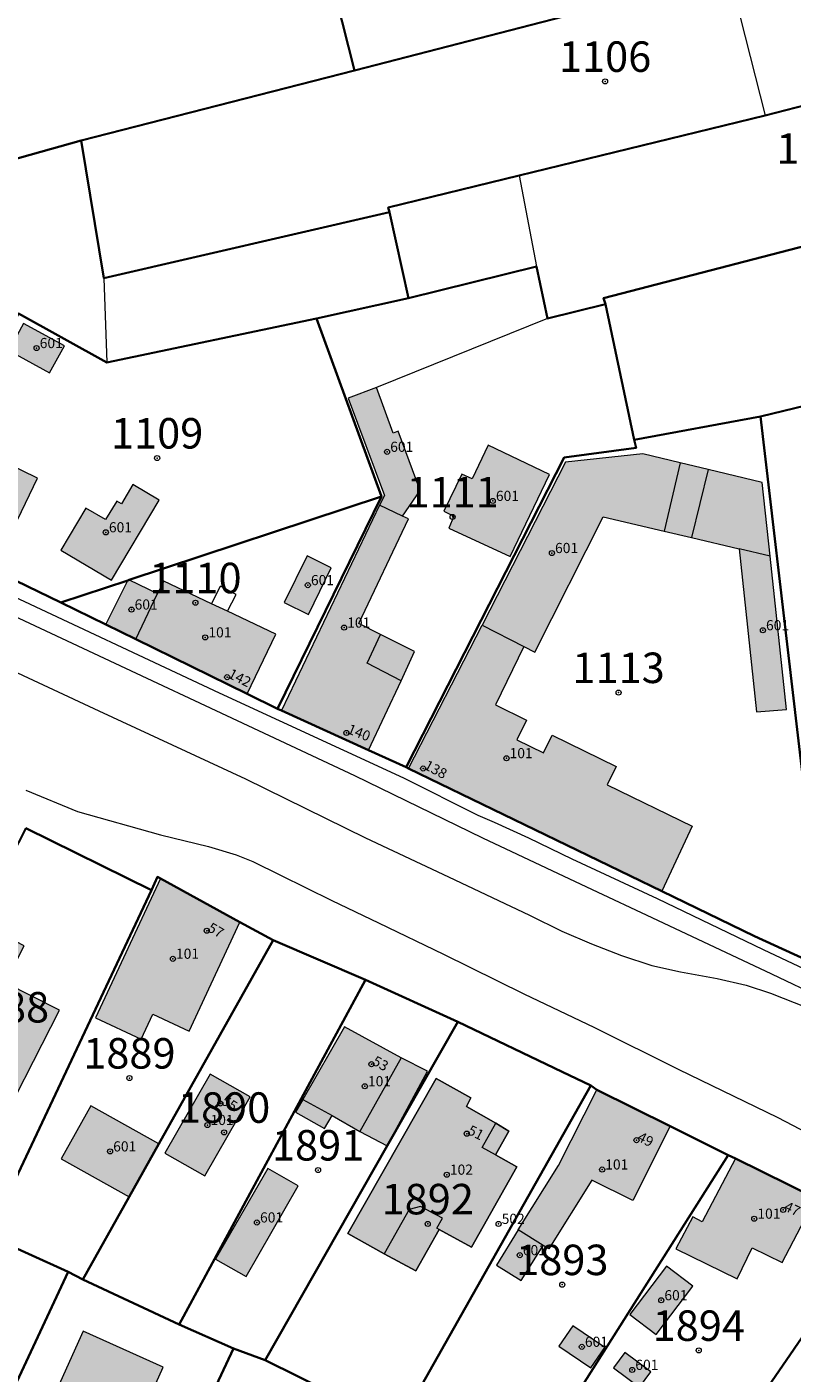
# Model space of a CAD drawing. Extents: x 6529461 to 6534356, y 5058426 to 5060911.
# Drawn here: x 6532342 to 6532417, y 5059444 to 5059577 of the extents above; entities that cross this region are included whole.
import ezdxf
from ezdxf.enums import TextEntityAlignment as Align

# ---------------------------------------------------------------- set-up
doc = ezdxf.new("R2010")
doc.units = 0
doc.header["$MEASUREMENT"] = 0
doc.header["$PDMODE"] = 32
doc.header["$PDSIZE"] = 0.5
doc.layers.get('0').update_dxf_attribs({"lineweight": 9})
for name, color, linetype, lineweight in [('1_KC_BROJ', 3, 'Continuous', 9), ('1_KC_MEDJA', 3, 'Continuous', 30), ('2_K_BROJ', 30, 'Continuous', 9), ('2_ZG', 4, 'Continuous', 20), ('2_ZG_BROJ', 4, 'Continuous', 9), ('3_UPORABA', 5, 'Continuous', 18), ('3_UPORABA_BROJ', 5, 'Continuous', 9), ('4_SL_00', 8, 'Continuous', 9), ('4_SL_11', 8, 'Continuous', 9), ('4_SL_18', 8, 'Continuous', 9)]:
    doc.layers.add(name, color=color, linetype=linetype, lineweight=lineweight)
doc.styles.get("Standard").update_dxf_attribs({"font": 'txt.shx'})
doc.styles.add('STYLE1', font='romans.shx', dxfattribs={"height": 1.5})

# ---------------------------------------------------------------- blocks, each defined once
blk = doc.blocks.new('KC')
blk.add_point((0, 0))
at = {"style": 'STYLE1'}
blk.add_attdef('KC_BROJ', text='', height=1.5, dxfattribs=at).set_placement((0, 0), align=Align.BOTTOM_CENTER)
blk = doc.blocks.new('ZG')
blk.add_point((0, 0))
blk.add_attdef('VRSTA', (0, 0), '', height=1)
blk = doc.blocks.new('KB')
blk.add_point((0, 0))
at = {"flags": 1}
for tag in ['S_U', 'S_N']:
    blk.add_attdef(tag, (0, 0), '', height=1.5, dxfattribs=at)
blk.add_attdef('K_BROJ', (0, 0), '', height=1.5)
blk = doc.blocks.new('UPORABA')
blk.add_point((0, 0))
at = {"flags": 1}
blk.add_attdef('KLASA', (0, 0), '', height=1, dxfattribs=at)
blk.add_attdef('KULTURA', (0, 0), '', height=1)

msp = doc.modelspace()

# ---------------------------------------------------------------- hatches: boundary and pattern name
at = {"linetype": 'Continuous'}
for color, points in [(253, [(6532343.96, 5059542.75), (6532345.42, 5059545.4), (6532341.4, 5059547.61), (6532339.94, 5059544.96)]), (253, [(6532376.43, 5059529.73), (6532376.9, 5059530.69), (6532373.34, 5059540.26), (6532376.12, 5059541.29), (6532377.78, 5059536.82), (6532378.27, 5059537), (6532380.44, 5059531.17), (6532378.7, 5059528.65)]), (252, [(6532334.76, 5059536.29), (6532342.78, 5059532.39), (6532338.39, 5059523.35), (6532330.43, 5059527.17)]), (253, [(6532389.29, 5059524.67), (6532393.14, 5059532.74), (6532387.11, 5059535.62), (6532385.53, 5059532.31), (6532384.54, 5059532.79), (6532382.75, 5059529.14), (6532383.75, 5059528.65), (6532383.23, 5059527.46)]), (253, [(6532411.81, 5059525.44), (6532407.13, 5059526.54), (6532404.44, 5059527.17), (6532398.44, 5059528.59), (6532391.71, 5059515.25), (6532390.64, 5059515.8), (6532386.51, 5059517.9), (6532394.72, 5059533.95), (6532402.32, 5059534.78), (6532406.01, 5059533.89), (6532408.78, 5059533.23), (6532414.08, 5059531.97), (6532414.86, 5059524.72)]), (253, [(6532350.06, 5059522.35), (6532354.74, 5059530.22), (6532352.15, 5059531.76), (6532351.02, 5059529.86), (6532350.56, 5059530.13), (6532349.47, 5059528.3), (6532347.54, 5059529.44), (6532345.08, 5059525.31)]), (252, [(6532376.43, 5059529.73), (6532378.7, 5059528.65), (6532379.29, 5059528.37), (6532374.38, 5059518.09), (6532376.53, 5059517), (6532379.88, 5059515.31), (6532378.55, 5059512.45), (6532375.35, 5059505.61), (6532366.78, 5059509.51)]), (253, [(6532369.44, 5059518.97), (6532371.68, 5059523.57), (6532369.29, 5059524.73), (6532367.05, 5059520.13)]), (253, [(6532414.86, 5059524.72), (6532416.48, 5059509.63), (6532413.51, 5059509.37), (6532411.81, 5059525.44)]), (253, [(6532354.59, 5059521.02), (6532351.79, 5059522.36), (6532351.66, 5059522.32), (6532349.48, 5059517.99), (6532352.43, 5059516.54)]), (252, [(6532354.59, 5059521.02), (6532355.19, 5059522.26), (6532359.88, 5059520.03), (6532361.47, 5059519.28), (6532366.21, 5059517.03), (6532363.41, 5059511.15), (6532352.43, 5059516.54)]), (252, [(6532386.51, 5059517.9), (6532379.29, 5059503.81), (6532404.21, 5059491.74), (6532407.19, 5059498.14), (6532398.83, 5059502.21), (6532399.71, 5059504), (6532393.42, 5059507.08), (6532392.57, 5059505.35), (6532389.95, 5059506.64), (6532390.9, 5059508.56), (6532387.83, 5059510.07), (6532390.64, 5059515.8)]), (252, [(6532354.87, 5059492.99), (6532348.47, 5059479.27), (6532352.98, 5059477.17), (6532354.13, 5059479.63), (6532357.69, 5059477.97), (6532362.69, 5059488.69)]), (252, [(6532335.94, 5059462.49), (6532338.04, 5059466.58), (6532344.92, 5059480.01), (6532339.61, 5059482.73), (6532341.47, 5059486.34), (6532337.18, 5059488.54), (6532326.35, 5059467.41), (6532332.8, 5059464.1)]), (252, [(6532374.5, 5059468.09), (6532377.19, 5059466.67), (6532381.13, 5059474.02), (6532378.55, 5059475.34), (6532372.99, 5059478.39), (6532368.88, 5059471.24), (6532368.17, 5059470), (6532371, 5059468.37), (6532371.75, 5059469.67)]), (252, [(6532359.22, 5059463.71), (6532363.68, 5059471.48), (6532359.76, 5059473.73), (6532355.3, 5059465.96)]), (252, [(6532373.3, 5059458.05), (6532376.89, 5059456.03), (6532379.99, 5059454.37), (6532382.29, 5059458.45), (6532385.46, 5059456.69), (6532389.92, 5059464.62), (6532387.85, 5059465.78), (6532389.16, 5059468.11), (6532387.86, 5059468.91), (6532384.98, 5059470.54), (6532385.41, 5059471.41), (6532382, 5059473.29)]), (252, [(6532392.52, 5059456.88), (6532393.1, 5059456.52), (6532397.31, 5059463.3), (6532401.36, 5059461.28), (6532405.01, 5059468.6), (6532397.81, 5059472.17), (6532394.02, 5059464.74), (6532390.07, 5059458.4)]), (253, [(6532354.7, 5059466.86), (6532348.03, 5059470.6), (6532345.11, 5059465.39), (6532351.78, 5059461.65)]), (252, [(6532411.45, 5059465.41), (6532408.16, 5059459.2), (6532407.25, 5059459.68), (6532405.57, 5059456.52), (6532411.62, 5059453.58), (6532413.1, 5059456.62), (6532416.03, 5059455.2), (6532419.35, 5059461.51)]), (253, [(6532363.3, 5059453.81), (6532368.42, 5059462.73), (6532365.42, 5059464.45), (6532360.3, 5059455.53)]), (253, [(6532392.52, 5059456.88), (6532390.36, 5059453.42), (6532387.92, 5059454.94), (6532390.07, 5059458.4)]), (253, [(6532403.64, 5059448.11), (6532407.25, 5059452.87), (6532404.66, 5059454.84), (6532401.05, 5059450.08)]), (252, [(6532350.21, 5059430.82), (6532350.7, 5059430.6), (6532353.72, 5059437.36), (6532352.1, 5059438.09), (6532355.15, 5059444.89), (6532347.25, 5059448.43), (6532344.16, 5059441.52), (6532343.48, 5059440), (6532342.3, 5059437.37), (6532343.24, 5059436.95), (6532344.42, 5059439.58), (6532344.88, 5059439.38), (6532342.57, 5059434.23), (6532347.33, 5059432.1)]), (253, [(6532397.21, 5059444.82), (6532398.58, 5059446.82), (6532395.45, 5059448.96), (6532394.08, 5059446.96)]), (253, [(6532402.02, 5059442.92), (6532403.13, 5059444.43), (6532400.57, 5059446.32), (6532399.46, 5059444.81)])]:
    msp.add_hatch(color=color, dxfattribs=at).paths.add_polyline_path(points)

# ---------------------------------------------------------------- linework, layer by layer
at = {"layer": '1_KC_MEDJA'}
for points in [[(6532347.06, 5059565.61), (6532373.95, 5059572.5), (6532370.94, 5059584.45), (6532368.55, 5059594.12), (6532367.58, 5059598.01), (6532364.39, 5059610.44), (6532347.65, 5059606.22), (6532312.59, 5059597.29)], [(6532444.66, 5059590.79), (6532443.79, 5059594.46), (6532441.85, 5059602.68), (6532441.77, 5059603.03), (6532417.01, 5059596.85), (6532370.94, 5059584.45), (6532373.95, 5059572.5), (6532410.83, 5059582.04), (6532420.17, 5059584.46), (6532444.66, 5059590.79)], [(6532448.06, 5059576.68), (6532447.93, 5059577.31), (6532446.88, 5059581.66), (6532444.74, 5059590.48), (6532444.66, 5059590.79), (6532420.17, 5059584.46), (6532410.83, 5059582.04), (6532373.95, 5059572.5), (6532347.06, 5059565.61), (6532349.3, 5059552.07), (6532377.42, 5059558.57), (6532377.29, 5059559.01), (6532390.18, 5059562.16), (6532414.36, 5059568.08), (6532420.48, 5059569.64), (6532421.28, 5059569.85), (6532428.99, 5059571.82), (6532448.06, 5059576.68)], [(6532451.17, 5059562.89), (6532451.04, 5059563.45), (6532450.37, 5059566.42), (6532448.18, 5059576.16), (6532448.06, 5059576.68), (6532428.99, 5059571.82), (6532421.28, 5059569.85), (6532420.48, 5059569.64), (6532414.36, 5059568.08), (6532390.18, 5059562.16), (6532377.29, 5059559.01), (6532377.42, 5059558.57), (6532379.26, 5059550.08), (6532391.86, 5059553.2), (6532392.94, 5059548.09), (6532398.66, 5059549.51), (6532398.47, 5059550.08), (6532423.77, 5059556.67), (6532425.4, 5059557.1), (6532451.17, 5059562.89)], [(6532330.43, 5059527.17), (6532334.76, 5059536.29), (6532336.54, 5059540.04), (6532340.91, 5059548.58), (6532349.58, 5059543.78), (6532370.22, 5059548.08), (6532379.26, 5059550.08), (6532377.42, 5059558.57), (6532349.3, 5059552.07), (6532347.06, 5059565.61), (6532326.15, 5059559.73), (6532315.76, 5059534.52), (6532320.7, 5059531.94), (6532322.94, 5059530.84), (6532330.43, 5059527.17)], [(6532326.15, 5059559.73), (6532347.06, 5059565.61)], [(6532413.91, 5059538.45), (6532421.61, 5059540.31), (6532432, 5059543.27), (6532454.16, 5059549.59), (6532453.13, 5059554.15), (6532451.27, 5059562.43), (6532451.17, 5059562.89), (6532425.4, 5059557.1), (6532423.77, 5059556.67), (6532398.47, 5059550.08), (6532398.66, 5059549.51), (6532401.47, 5059536.16), (6532413.91, 5059538.45)], [(6532379.04, 5059503.93), (6532394.61, 5059534.43), (6532401.67, 5059535.38), (6532401.47, 5059536.16), (6532398.66, 5059549.51), (6532392.94, 5059548.09), (6532391.86, 5059553.2), (6532379.26, 5059550.08), (6532370.22, 5059548.08), (6532376.61, 5059530.57), (6532366.4, 5059509.68), (6532366.78, 5059509.51), (6532375.35, 5059505.61), (6532379.04, 5059503.93)], [(6532345.08, 5059520.14), (6532351.66, 5059522.32), (6532351.79, 5059522.36), (6532376.61, 5059530.57), (6532370.22, 5059548.08), (6532349.58, 5059543.78), (6532340.91, 5059548.58), (6532336.54, 5059540.04), (6532334.76, 5059536.29), (6532330.43, 5059527.17), (6532338.39, 5059523.35), (6532345.08, 5059520.14)], [(6532433.02, 5059478.04), (6532430.23, 5059506.45), (6532424.49, 5059527.36), (6532421.61, 5059540.31), (6532413.91, 5059538.45), (6532420.29, 5059484.11), (6532420.71, 5059483.91), (6532429.83, 5059479.56), (6532433.02, 5059478.04)], [(6532420.29, 5059484.11), (6532413.91, 5059538.45), (6532401.47, 5059536.16), (6532401.67, 5059535.38), (6532394.61, 5059534.43), (6532379.04, 5059503.93), (6532379.29, 5059503.81), (6532404.21, 5059491.74), (6532413.32, 5059487.32), (6532420.29, 5059484.11)], [(6532366.4, 5059509.68), (6532376.61, 5059530.57), (6532351.79, 5059522.36), (6532351.66, 5059522.32), (6532345.08, 5059520.14), (6532349.48, 5059517.99), (6532352.43, 5059516.54), (6532363.41, 5059511.15), (6532366.4, 5059509.68)], [(6532472.72, 5059427.47), (6532475.21, 5059458), (6532458.59, 5059465.87), (6532457.49, 5059466.39), (6532448.97, 5059470.51), (6532442.22, 5059473.7), (6532433.44, 5059477.84), (6532433.02, 5059478.04), (6532429.83, 5059479.56), (6532420.71, 5059483.91), (6532420.29, 5059484.11), (6532413.32, 5059487.32), (6532404.21, 5059491.74), (6532379.29, 5059503.81), (6532379.04, 5059503.93), (6532375.35, 5059505.61), (6532366.78, 5059509.51), (6532366.4, 5059509.68), (6532363.41, 5059511.15), (6532352.43, 5059516.54), (6532349.48, 5059517.99), (6532345.08, 5059520.14), (6532338.39, 5059523.35)], [(6532341.63, 5059497.93), (6532328.74, 5059472.82), (6532324.29, 5059464.15), (6532329.67, 5059461.72), (6532337.96, 5059457.81), (6532353.99, 5059491.83), (6532341.63, 5059497.93)], [(6532341.63, 5059497.93), (6532353.99, 5059491.83), (6532354.58, 5059493.15), (6532354.87, 5059492.99), (6532362.69, 5059488.69), (6532365.95, 5059486.9), (6532375.03, 5059483.01), (6532384.12, 5059478.87), (6532394.39, 5059473.97), (6532397.23, 5059472.61), (6532397.81, 5059472.17), (6532405.01, 5059468.6), (6532410.74, 5059465.76), (6532411.45, 5059465.41), (6532419.35, 5059461.51), (6532425.36, 5059458.54), (6532426.12, 5059459.78), (6532426.81, 5059459.47), (6532439.9, 5059453.55), (6532447.9, 5059449.42), (6532463.46, 5059436.75)], [(6532353.99, 5059491.83), (6532337.96, 5059457.81), (6532345.79, 5059454.26), (6532347.22, 5059453.53), (6532351.78, 5059461.65), (6532354.7, 5059466.86), (6532365.95, 5059486.9), (6532362.69, 5059488.69), (6532354.87, 5059492.99), (6532354.58, 5059493.15), (6532353.99, 5059491.83)], [(6532365.95, 5059486.9), (6532354.7, 5059466.86), (6532351.78, 5059461.65), (6532347.22, 5059453.53), (6532356.72, 5059449.1), (6532375.03, 5059483.01), (6532365.95, 5059486.9)], [(6532377.19, 5059466.67), (6532384.12, 5059478.87), (6532375.03, 5059483.01), (6532356.72, 5059449.1), (6532362.05, 5059446.73), (6532365.16, 5059445.57), (6532377.19, 5059466.67)], [(6532377.19, 5059466.67), (6532365.16, 5059445.57), (6532378.29, 5059439.1), (6532397.23, 5059472.61), (6532394.39, 5059473.97), (6532384.12, 5059478.87), (6532377.19, 5059466.67)], [(6532410.74, 5059465.76), (6532405.01, 5059468.6), (6532397.81, 5059472.17), (6532397.23, 5059472.61), (6532378.29, 5059439.1), (6532390.25, 5059433.41), (6532410.74, 5059465.76)], [(6532410.74, 5059465.76), (6532390.25, 5059433.41), (6532394.5, 5059431.58), (6532403.9, 5059427.32), (6532425.36, 5059458.54), (6532419.35, 5059461.51), (6532411.45, 5059465.41), (6532410.74, 5059465.76)], [(6532317.7, 5059436.12), (6532333.8, 5059428.68), (6532345.79, 5059454.26), (6532337.96, 5059457.81), (6532329.67, 5059461.72), (6532317.7, 5059436.12)], [(6532425.36, 5059458.54), (6532403.9, 5059427.32), (6532415.27, 5059416.35), (6532447.9, 5059449.42), (6532439.9, 5059453.55), (6532426.81, 5059459.47), (6532426.12, 5059459.78), (6532425.36, 5059458.54)], [(6532333.8, 5059428.68), (6532350.07, 5059421.18), (6532362.05, 5059446.73), (6532356.72, 5059449.1), (6532347.22, 5059453.53), (6532345.79, 5059454.26), (6532333.8, 5059428.68)], [(6532350.07, 5059421.18), (6532366.61, 5059413.38), (6532378.29, 5059439.1), (6532365.16, 5059445.57), (6532362.05, 5059446.73), (6532350.07, 5059421.18)]]:
    msp.add_lwpolyline(points, dxfattribs=at)
at = {"layer": '2_ZG'}
for points in [[(6532343.96, 5059542.75), (6532345.42, 5059545.4), (6532341.4, 5059547.61), (6532339.94, 5059544.96), (6532343.96, 5059542.75)], [(6532378.7, 5059528.65), (6532380.44, 5059531.17), (6532378.27, 5059537), (6532377.78, 5059536.82), (6532376.12, 5059541.29), (6532373.34, 5059540.26), (6532376.9, 5059530.69), (6532376.43, 5059529.73)], [(6532330.43, 5059527.17), (6532338.39, 5059523.35), (6532342.78, 5059532.39), (6532334.76, 5059536.29)], [(6532389.29, 5059524.67), (6532393.14, 5059532.74), (6532387.11, 5059535.62), (6532385.53, 5059532.31), (6532384.54, 5059532.79), (6532382.75, 5059529.14), (6532383.75, 5059528.65), (6532383.23, 5059527.46), (6532389.29, 5059524.67)], [(6532414.86, 5059524.72), (6532414.08, 5059531.97), (6532408.78, 5059533.23), (6532406.01, 5059533.89), (6532402.32, 5059534.78), (6532394.72, 5059533.95), (6532386.51, 5059517.9)], [(6532350.06, 5059522.35), (6532354.74, 5059530.22), (6532352.15, 5059531.76), (6532351.02, 5059529.86), (6532350.56, 5059530.13), (6532349.47, 5059528.3), (6532347.54, 5059529.44), (6532345.08, 5059525.31), (6532350.06, 5059522.35)], [(6532376.43, 5059529.73), (6532366.78, 5059509.51), (6532375.35, 5059505.61), (6532378.55, 5059512.45), (6532379.88, 5059515.31), (6532376.53, 5059517), (6532374.38, 5059518.09), (6532379.29, 5059528.37), (6532378.7, 5059528.65)], [(6532378.7, 5059528.65), (6532376.43, 5059529.73)], [(6532390.64, 5059515.8), (6532391.71, 5059515.25), (6532398.44, 5059528.59), (6532404.44, 5059527.17), (6532407.13, 5059526.54), (6532411.81, 5059525.44)], [(6532369.44, 5059518.97), (6532371.68, 5059523.57), (6532369.29, 5059524.73), (6532367.05, 5059520.13), (6532369.44, 5059518.97)], [(6532414.86, 5059524.72), (6532411.81, 5059525.44)], [(6532411.81, 5059525.44), (6532413.51, 5059509.37), (6532416.48, 5059509.63), (6532414.86, 5059524.72)], [(6532352.43, 5059516.54), (6532349.48, 5059517.99), (6532351.66, 5059522.32), (6532351.79, 5059522.36), (6532354.59, 5059521.02)], [(6532352.43, 5059516.54), (6532363.41, 5059511.15), (6532366.21, 5059517.03), (6532361.47, 5059519.28), (6532359.88, 5059520.03), (6532355.19, 5059522.26), (6532354.59, 5059521.02)], [(6532352.43, 5059516.54), (6532354.59, 5059521.02)], [(6532390.64, 5059515.8), (6532387.83, 5059510.07), (6532390.9, 5059508.56), (6532389.95, 5059506.64), (6532392.57, 5059505.35), (6532393.42, 5059507.08), (6532399.71, 5059504), (6532398.83, 5059502.21), (6532407.19, 5059498.14), (6532404.21, 5059491.74), (6532379.29, 5059503.81), (6532386.51, 5059517.9)], [(6532386.51, 5059517.9), (6532390.64, 5059515.8)], [(6532354.87, 5059492.99), (6532348.47, 5059479.27), (6532352.98, 5059477.17), (6532354.13, 5059479.63), (6532357.69, 5059477.97), (6532362.69, 5059488.69), (6532354.87, 5059492.99)], [(6532335.94, 5059462.49), (6532338.04, 5059466.58), (6532344.92, 5059480.01), (6532339.61, 5059482.73), (6532341.47, 5059486.34), (6532337.18, 5059488.54), (6532326.35, 5059467.41), (6532332.8, 5059464.1), (6532335.94, 5059462.49)], [(6532374.5, 5059468.09), (6532377.19, 5059466.67), (6532381.13, 5059474.02), (6532378.55, 5059475.34), (6532372.99, 5059478.39), (6532368.88, 5059471.24), (6532368.17, 5059470), (6532371, 5059468.37), (6532371.75, 5059469.67), (6532374.5, 5059468.09)], [(6532359.22, 5059463.71), (6532363.68, 5059471.48), (6532359.76, 5059473.73), (6532355.3, 5059465.96), (6532359.22, 5059463.71)], [(6532373.3, 5059458.05), (6532376.89, 5059456.03), (6532379.99, 5059454.37), (6532382.29, 5059458.45), (6532385.46, 5059456.69), (6532389.92, 5059464.62), (6532387.85, 5059465.78), (6532389.16, 5059468.11), (6532387.86, 5059468.91), (6532384.98, 5059470.54), (6532385.41, 5059471.41), (6532382, 5059473.29), (6532373.3, 5059458.05)], [(6532390.07, 5059458.4), (6532394.02, 5059464.74), (6532397.81, 5059472.17), (6532405.01, 5059468.6), (6532401.36, 5059461.28), (6532397.31, 5059463.3), (6532393.1, 5059456.52), (6532392.52, 5059456.88)], [(6532354.7, 5059466.86), (6532348.03, 5059470.6), (6532345.11, 5059465.39), (6532351.78, 5059461.65), (6532354.7, 5059466.86)], [(6532411.45, 5059465.41), (6532408.16, 5059459.2), (6532407.25, 5059459.68), (6532405.57, 5059456.52), (6532411.62, 5059453.58), (6532413.1, 5059456.62), (6532416.03, 5059455.2), (6532419.35, 5059461.51), (6532411.45, 5059465.41)], [(6532363.3, 5059453.81), (6532368.42, 5059462.73), (6532365.42, 5059464.45), (6532360.3, 5059455.53), (6532363.3, 5059453.81)], [(6532390.07, 5059458.4), (6532387.92, 5059454.94), (6532390.36, 5059453.42), (6532392.52, 5059456.88)], [(6532392.52, 5059456.88), (6532390.07, 5059458.4)], [(6532403.64, 5059448.11), (6532407.25, 5059452.87), (6532404.66, 5059454.84), (6532401.05, 5059450.08), (6532403.64, 5059448.11)], [(6532350.21, 5059430.82), (6532350.7, 5059430.6), (6532353.72, 5059437.36), (6532352.1, 5059438.09), (6532355.15, 5059444.89), (6532347.25, 5059448.43), (6532344.16, 5059441.52), (6532343.48, 5059440), (6532342.3, 5059437.37), (6532343.24, 5059436.95), (6532344.42, 5059439.58), (6532344.88, 5059439.38), (6532342.57, 5059434.23), (6532347.33, 5059432.1), (6532350.21, 5059430.82)], [(6532397.21, 5059444.82), (6532398.58, 5059446.82), (6532395.45, 5059448.96), (6532394.08, 5059446.96), (6532397.21, 5059444.82)], [(6532402.02, 5059442.92), (6532403.13, 5059444.43), (6532400.57, 5059446.32), (6532399.46, 5059444.81), (6532402.02, 5059442.92)]]:
    msp.add_lwpolyline(points, dxfattribs=at)
at = {"layer": '3_UPORABA'}
for points in [[(6532384.12, 5059478.87), (6532377.19, 5059466.67), (6532365.16, 5059445.57), (6532378.29, 5059439.1), (6532397.23, 5059472.61), (6532394.39, 5059473.97), (6532384.12, 5059478.87)], [(6532373.3, 5059458.05), (6532382, 5059473.29), (6532385.41, 5059471.41), (6532384.98, 5059470.54), (6532387.86, 5059468.91), (6532389.16, 5059468.11), (6532387.85, 5059465.78), (6532389.92, 5059464.62), (6532385.46, 5059456.69), (6532382.29, 5059458.45), (6532379.99, 5059454.37), (6532376.89, 5059456.03), (6532373.3, 5059458.05)]]:
    msp.add_lwpolyline(points, dxfattribs=at)
at = {"layer": '4_SL_00'}
for p, q in [((6532410.83, 5059582.04), (6532414.36, 5059568.08)), ((6532390.18, 5059562.16), (6532391.86, 5059553.2)), ((6532349.3, 5059552.07), (6532349.58, 5059543.78)), ((6532392.94, 5059548.09), (6532376.12, 5059541.29)), ((6532406.01, 5059533.89), (6532404.44, 5059527.17)), ((6532311.17, 5059532.54), (6532373.97, 5059503.13)), ((6532335.09, 5059523.24), (6532360.63, 5059511.26)), ((6532360.63, 5059511.26), (6532378.79, 5059502.89)), ((6532373.97, 5059503.13), (6532386.57, 5059497)), ((6532378.79, 5059502.89), (6532386.11, 5059499.23)), ((6532386.11, 5059499.23), (6532387.72, 5059498.53)), ((6532387.72, 5059498.53), (6532391.09, 5059496.97)), ((6532386.57, 5059497), (6532396.25, 5059492.41)), ((6532391.09, 5059496.97), (6532395.36, 5059494.93)), ((6532395.36, 5059494.93), (6532403.73, 5059491)), ((6532396.25, 5059492.41), (6532404.32, 5059488.63)), ((6532403.73, 5059491), (6532414.19, 5059486.01)), ((6532404.32, 5059488.63), (6532414.98, 5059483.61)), ((6532414.19, 5059486.01), (6532423.48, 5059481.59)), ((6532414.98, 5059483.61), (6532425.68, 5059478.48))]:
    msp.add_line(p, q, dxfattribs=at)
at = {"layer": '4_SL_11'}
for p, q in [((6532316.23, 5059524.68), (6532348.82, 5059509.49)), ((6532348.82, 5059509.49), (6532363.22, 5059502.78)), ((6532363.22, 5059502.78), (6532375.05, 5059496.98)), ((6532341.61, 5059501.68), (6532346.72, 5059499.56)), ((6532346.72, 5059499.56), (6532354.86, 5059497.29)), ((6532354.86, 5059497.29), (6532359.59, 5059496.14)), ((6532375.05, 5059496.98), (6532383.2, 5059493.15)), ((6532359.59, 5059496.14), (6532362.31, 5059495.32)), ((6532362.31, 5059495.32), (6532363.95, 5059494.64)), ((6532363.95, 5059494.64), (6532366.69, 5059493.31)), ((6532366.69, 5059493.31), (6532371.73, 5059490.82)), ((6532383.2, 5059493.15), (6532391.17, 5059489.37)), ((6532371.73, 5059490.82), (6532376.32, 5059488.62)), ((6532391.17, 5059489.37), (6532394.38, 5059487.8)), ((6532376.32, 5059488.62), (6532382.72, 5059485.53)), ((6532394.38, 5059487.8), (6532397.27, 5059486.56)), ((6532397.27, 5059486.56), (6532400.23, 5059485.42)), ((6532382.72, 5059485.53), (6532390.62, 5059481.64)), ((6532400.23, 5059485.42), (6532403.22, 5059484.43)), ((6532403.22, 5059484.43), (6532406.05, 5059483.81)), ((6532406.05, 5059483.81), (6532409.66, 5059483.15)), ((6532409.66, 5059483.15), (6532412.51, 5059482.47)), ((6532412.51, 5059482.47), (6532414.9, 5059481.71)), ((6532390.62, 5059481.64), (6532397.58, 5059478.31)), ((6532414.9, 5059481.71), (6532418.47, 5059480.3)), ((6532397.58, 5059478.31), (6532405.8, 5059474.23)), ((6532405.8, 5059474.23), (6532415.63, 5059469.47)), ((6532415.63, 5059469.47), (6532424.33, 5059464.9))]:
    msp.add_line(p, q, dxfattribs=at)
at = {"layer": '4_SL_18'}
for p, q in [((6532408.78, 5059533.23), (6532407.13, 5059526.54)), ((6532359.88, 5059520.03), (6532360.77, 5059521.74)), ((6532362.33, 5059520.93), (6532360.77, 5059521.74)), ((6532361.47, 5059519.28), (6532362.33, 5059520.93)), ((6532375.21, 5059514.18), (6532376.53, 5059517)), ((6532378.55, 5059512.45), (6532375.21, 5059514.18)), ((6532378.55, 5059475.34), (6532374.5, 5059468.09)), ((6532368.88, 5059471.24), (6532371.75, 5059469.67)), ((6532386.52, 5059466.51), (6532387.86, 5059468.91)), ((6532387.85, 5059465.78), (6532386.52, 5059466.51)), ((6532379.35, 5059460.42), (6532376.89, 5059456.03)), ((6532380.46, 5059460.7), (6532379.35, 5059460.42)), ((6532382.61, 5059459.54), (6532380.46, 5059460.7)), ((6532382.08, 5059458.58), (6532382.61, 5059459.54)), ((6532382.29, 5059458.45), (6532382.08, 5059458.58))]:
    msp.add_line(p, q, dxfattribs=at)

# ---------------------------------------------------------------- block references
at = {"layer": '1_KC_BROJ', "xscale": 2, "yscale": 2, "zscale": 2}
for p, values in [((6532398.62, 5059571.43), {'KC_BROJ': '1106'}), ((6532420.01, 5059562.38), {'KC_BROJ': '1107'}), ((6532354.54, 5059534.36), {'KC_BROJ': '1109'}), ((6532383.62, 5059528.57), {'KC_BROJ': '1111'}), ((6532358.31, 5059520.12), {'KC_BROJ': '1110'}), ((6532399.95, 5059511.28), {'KC_BROJ': '1113'}), ((6532339.37, 5059477.87), {'KC_BROJ': '1888'}), ((6532351.81, 5059473.34), {'KC_BROJ': '1889'}), ((6532361.13, 5059468), {'KC_BROJ': '1890'}), ((6532370.38, 5059464.29), {'KC_BROJ': '1891'}), ((6532381.17, 5059458.99), {'KC_BROJ': '1892'}), ((6532394.41, 5059453.01), {'KC_BROJ': '1893'}), ((6532407.84, 5059446.54), {'KC_BROJ': '1894'})]:
    msp.add_blockref('KC', p, dxfattribs=at).add_auto_attribs(values)
at = {"layer": '2_K_BROJ'}
ref = msp.add_blockref('KB', (6532361.43, 5059512.8), dxfattribs=at)
ref.add_attrib('K_BROJ', '142', (6532361.43, 5059512.8), dxfattribs={"layer": '0', "height": 1, "rotation": 333})
ref = msp.add_blockref('KB', (6532373.17, 5059507.31), dxfattribs=at)
ref.add_attrib('K_BROJ', '140', (6532373.17, 5059507.31), dxfattribs={"layer": '0', "height": 1, "rotation": 338})
ref = msp.add_blockref('KB', (6532380.72, 5059503.81), dxfattribs=at)
ref.add_attrib('K_BROJ', '138', (6532380.72, 5059503.81), dxfattribs={"layer": '0', "height": 1, "rotation": 332})
ref = msp.add_blockref('KB', (6532359.42, 5059487.84), dxfattribs=at)
ref.add_attrib('K_BROJ', '57', (6532359.42, 5059487.84), dxfattribs={"layer": '0', "height": 1, "rotation": 330})
ref = msp.add_blockref('KB', (6532375.62, 5059474.71), dxfattribs=at)
ref.add_attrib('K_BROJ', '53', (6532375.62, 5059474.71), dxfattribs={"layer": '0', "height": 1, "rotation": 331})
ref = msp.add_blockref('KB', (6532360.76, 5059470.84), dxfattribs=at)
ref.add_attrib('K_BROJ', '55', (6532360.76, 5059470.84), dxfattribs={"layer": '0', "height": 1, "rotation": 327})
ref = msp.add_blockref('KB', (6532385.01, 5059467.87), dxfattribs=at)
ref.add_attrib('K_BROJ', '51', (6532385.01, 5059467.87), dxfattribs={"layer": '0', "height": 1, "rotation": 333})
ref = msp.add_blockref('KB', (6532401.71, 5059467.23), dxfattribs=at)
ref.add_attrib('K_BROJ', '49', (6532401.71, 5059467.23), dxfattribs={"layer": '0', "height": 1, "rotation": 332})
ref = msp.add_blockref('KB', (6532416.15, 5059460.36), dxfattribs=at)
ref.add_attrib('K_BROJ', '47', (6532416.15, 5059460.36), dxfattribs={"layer": '0', "height": 1, "rotation": 334})
at = {"layer": '2_ZG_BROJ'}
for p, values in [((6532342.68, 5059545.18), {'VRSTA': ' 601 '}), ((6532377.17, 5059534.97), {'VRSTA': ' 601 '}), ((6532387.57, 5059530.14), {'VRSTA': ' 601 '}), ((6532349.49, 5059527.05), {'VRSTA': ' 601 '}), ((6532393.39, 5059525.01), {'VRSTA': ' 601 '}), ((6532369.37, 5059521.85), {'VRSTA': ' 601 '}), ((6532352.02, 5059519.45), {'VRSTA': ' 601 '}), ((6532372.94, 5059517.67), {'VRSTA': ' 101 '}), ((6532414.15, 5059517.41), {'VRSTA': ' 601 '}), ((6532359.28, 5059516.71), {'VRSTA': ' 101 '}), ((6532388.92, 5059504.82), {'VRSTA': ' 101 '}), ((6532356.09, 5059485.08), {'VRSTA': ' 101 '}), ((6532374.98, 5059472.53), {'VRSTA': ' 101 '}), ((6532359.49, 5059468.72), {'VRSTA': ' 101 '}), ((6532349.91, 5059466.12), {'VRSTA': ' 601 '}), ((6532398.33, 5059464.34), {'VRSTA': ' 101 '}), ((6532383.04, 5059463.83), {'VRSTA': ' 102 '}), ((6532364.36, 5059459.13), {'VRSTA': ' 601 '}), ((6532413.3, 5059459.5), {'VRSTA': ' 101 '}), ((6532390.22, 5059455.91), {'VRSTA': ' 601 '}), ((6532404.15, 5059451.47), {'VRSTA': ' 601 '}), ((6532396.33, 5059446.89), {'VRSTA': ' 601 '}), ((6532401.29, 5059444.62), {'VRSTA': ' 601 '})]:
    msp.add_blockref('ZG', p, dxfattribs=at).add_auto_attribs(values)
at = {"layer": '3_UPORABA_BROJ'}
msp.add_blockref('UPORABA', (6532388.14, 5059458.99), dxfattribs=at).add_auto_attribs({'KULTURA': ' 502 '})

doc.saveas('drawing.dxf')
